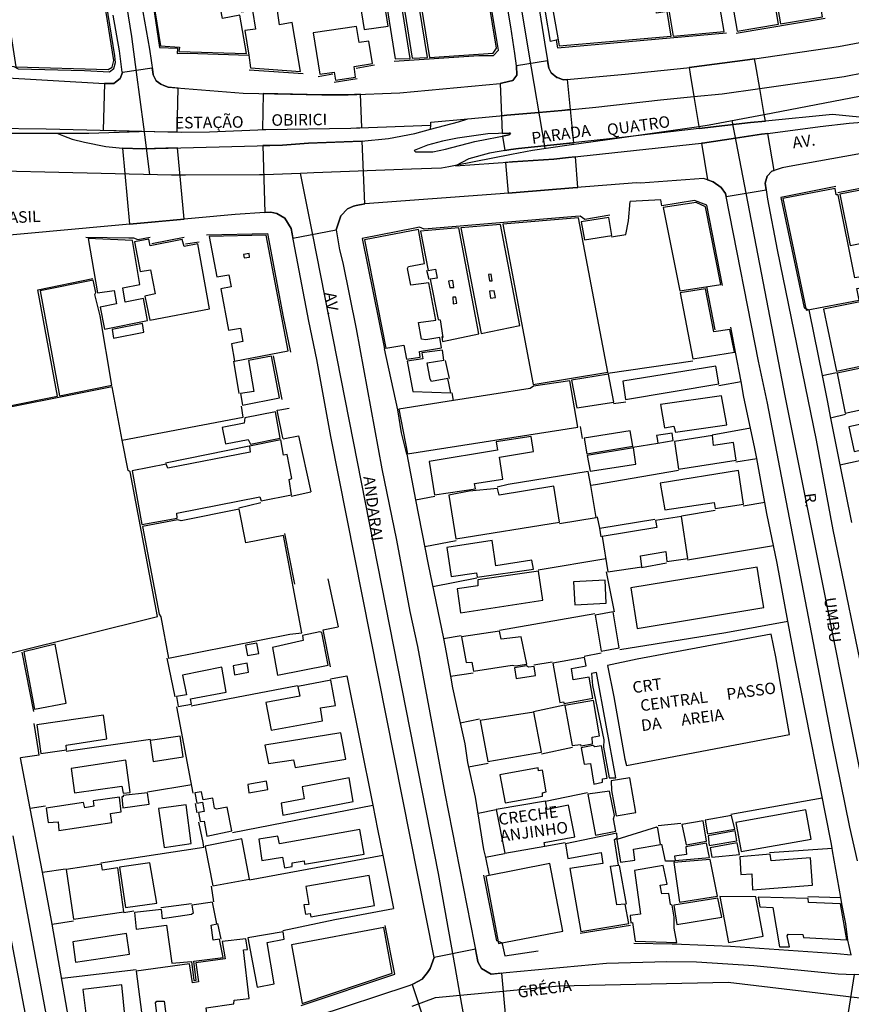
# Model space of a CAD drawing. Units: millimetres. Extents: x 183114 to 185533, y 1677027 to 1679829.
# Drawn here: x 183737 to 183918, y 1678410 to 1678624 of the extents above; entities that cross this region are included whole.
import ezdxf
from ezdxf.enums import TextEntityAlignment as Align

# ---------------------------------------------------------------- set-up
doc = ezdxf.new("R2010")
doc.units = ezdxf.units.MM
doc.header["$LTSCALE"] = 3
doc.header["$MEASUREMENT"] = 0
for name, color, linetype in [('V-CANTEIRO', 210, 'Continuous'), ('V-EDIFICACAO', 50, 'Continuous'), ('V-EDIFICACAO_IDENTIFICADA', 6, 'Continuous'), ('V-LOTE', 1, 'Continuous'), ('V-NOME_DOS_LOGRADOUROS', 7, 'Continuous'), ('V-PONTE_VIADUTO_PASSARELA', 2, 'Continuous'), ('V-QUADRA', 1, 'Continuous'), ('V-TESTADA', 63, 'Continuous')]:
    doc.layers.add(name, color=color, linetype=linetype)
doc.layers.add('V-CRUZAMENTO', color=1, linetype='Continuous', plot=False)
doc.layers.add('V-EIXO_DE_LOGRADOURO', color=3, linetype='Continuous', plot=False)
doc.styles.get("Standard").update_dxf_attribs({"font": 'ARIAL.TTF'})

msp = doc.modelspace()

# ---------------------------------------------------------------- linework, layer by layer
at = {"layer": 'V-CANTEIRO'}
for points in [[(183826.59, 1678600.2), (183826.64, 1678601.11), (183826.68, 1678601.75), (183834.69, 1678602.47), (183843.18, 1678603.23), (183850.13, 1678603.85), (183855.17, 1678604.31), (183862.57, 1678604.97), (183876.58, 1678606.57), (183883.86, 1678607.29), (183890.02, 1678607.9), (183898.18, 1678609.05), (183916.53, 1678611.64), (183920.97, 1678612.5), (183921.05, 1678611.84), (183921.16, 1678610.95)], [(183626.54, 1678606.18), (183629.48, 1678607.56), (183629.66, 1678607.6), (183642.65, 1678606.55), (183677.19, 1678603.77), (183719.07, 1678600.59), (183742.99, 1678600.32), (183769.46, 1678599.66)], [(183745.35, 1678599.35), (183746.8, 1678598.77), (183748.65, 1678598.02), (183751.38, 1678597.37), (183756.03, 1678596.44), (183759.61, 1678596.09), (183764.03, 1678595.92), (183794.41, 1678596.76), (183800.06, 1678597.15), (183811.6, 1678597.59), (183817.45, 1678598.16), (183823.2, 1678599.29), (183826.59, 1678600.2), (183832.69, 1678601.83), (183834.69, 1678602.47)], [(183923.46, 1678602.45), (183913.96, 1678603.4), (183899.43, 1678601.98), (183896.2, 1678601.66), (183884.98, 1678600.37), (183868.22, 1678598.44), (183860.18, 1678597.51), (183856.17, 1678597.1), (183845.7, 1678596.04), (183844.09, 1678595.78), (183839.38, 1678595.01), (183834.92, 1678593.8), (183832.032, 1678592.239), (183832.032, 1678592.239), (183844.42, 1678593.1), (183853.43, 1678593.72), (183856.59, 1678594.06), (183885.5, 1678597.17), (183885.74, 1678597.2), (183892.9, 1678598.27), (183898.54, 1678599.12), (183899.91, 1678599.3), (183911.34, 1678600.78), (183917.59, 1678601.52), (183923.22, 1678601.99)], [(183769.46, 1678599.66), (183772.46, 1678599.59), (183778.56, 1678599.67), (183790.82, 1678600.15), (183809.26, 1678600.47), (183826.64, 1678601.11)], [(183843.66, 1678599.37), (183839.04, 1678599.18), (183832.43, 1678598.28), (183829.17, 1678597.63), (183825.96, 1678596.73), (183823.03, 1678595.56), (183823.36, 1678595.26), (183827.13, 1678595.3), (183829.85, 1678595.9), (183836.23, 1678597.52), (183843.67, 1678599), (183843.7, 1678599.03)], [(183843.7, 1678599.03), (183844, 1678599.38), (183843.66, 1678599.37)]]:
    msp.add_lwpolyline(points, dxfattribs=at)
at = {"layer": 'V-CRUZAMENTO', "linetype": 'Continuous'}
for points in [[(183856.35, 1678611.031), (183855.44, 1678610.95), (183854.19, 1678611.41), (183854.05, 1678611.46), (183852.85, 1678612.48), (183852.31, 1678613.45), (183852.05, 1678615.083), (183845.32, 1678614.01), (183845.34, 1678611.97), (183844.51, 1678610.77), (183842.33, 1678610.26), (183841.76, 1678610.128), (183842.047, 1678603.129), (183843.18, 1678603.23), (183850.13, 1678603.85), (183855.17, 1678604.31), (183857.02, 1678604.475)], [(183771.71, 1678609.163), (183769.55, 1678609.33), (183768.58, 1678609.72), (183767.92, 1678609.99), (183766.97, 1678610.69), (183766.31, 1678612.02), (183766.21, 1678612.68), (183766.096, 1678613.465), (183759.59, 1678612.52), (183759.12, 1678611.26), (183758.08, 1678610.42), (183757.74, 1678610.14), (183755.68, 1678610.14), (183755.427, 1678600.01), (183769.46, 1678599.66), (183771.487, 1678599.613)], [(183811.358, 1678607.79), (183808.66, 1678607.68), (183802.98, 1678607.65), (183790.224, 1678607.963), (183790.032, 1678600.119), (183790.82, 1678600.15), (183809.26, 1678600.47), (183811.653, 1678600.558)], [(183857.02, 1678604.475), (183855.17, 1678604.31), (183850.13, 1678603.85), (183843.18, 1678603.23), (183842.047, 1678603.129), (183842.204, 1678599.31), (183843.66, 1678599.37), (183844, 1678599.38), (183843.675, 1678599.001), (183842.212, 1678598.71), (183842.727, 1678595.557), (183844.09, 1678595.78), (183845.7, 1678596.04), (183856.17, 1678597.1), (183857.758, 1678597.262)], [(183811.762, 1678597.596), (183800.06, 1678597.15), (183794.41, 1678596.76), (183790.168, 1678596.643), (183790.57, 1678582.1), (183791.87, 1678582.18), (183793.17, 1678581.93), (183794.89, 1678580.9), (183796.26, 1678578.61), (183796.48, 1678577.48), (183796.664, 1678576.528), (183806.1, 1678578.35), (183807.06, 1678581.42), (183808.52, 1678582.9), (183809.85, 1678583.52), (183810.44, 1678583.64), (183812.28, 1678584.02)], [(183771.612, 1678596.13), (183764.03, 1678595.92), (183759.61, 1678596.09), (183761.131, 1678579.566), (183773.036, 1678580.662)], [(183858.085, 1678594.221), (183856.59, 1678594.06), (183853.43, 1678593.72), (183844.42, 1678593.1), (183842.906, 1678592.995), (183843.467, 1678586.292), (183845.23, 1678586.44), (183857.5, 1678587.44), (183858.636, 1678587.533)], [(183842.07, 1678416.868), (183839.78, 1678416.65), (183837.66, 1678417.83), (183836.93, 1678419.13), (183836.88, 1678419.39), (183836.359, 1678422.035), (183827.39, 1678420.27), (183826.54, 1678417.85), (183825.9, 1678417), (183824.77, 1678415.52), (183822.9, 1678414.49), (183822.6, 1678414.389), (183825.29, 1678406.28), (183828.2, 1678405.42), (183829.92, 1678403.68), (183830.38, 1678402.43), (183831.235, 1678400.089), (183840.03, 1678403.3), (183839.89, 1678403.96), (183839.96, 1678405.73), (183841.21, 1678407), (183842.988, 1678407.21)]]:
    msp.add_lwpolyline(points, close=True, dxfattribs=at)
at = {"layer": 'V-CRUZAMENTO'}
for points in [[(183884.91, 1678600.8), (183884.98, 1678600.37), (183896.2, 1678601.66), (183899.43, 1678601.98), (183899.17, 1678603.43), (183898.18, 1678609.05), (183897.22, 1678614.45), (183897.03, 1678615.53), (183895.51, 1678615.31), (183882.83, 1678613.65), (183883.06, 1678612.18), (183883.86, 1678607.29), (183884.91, 1678600.8)], [(183886.8, 1678589.22), (183888.08, 1678588.79), (183889.82, 1678587.55), (183890.73, 1678586.22), (183890.85, 1678585.6), (183895.21, 1678586.34), (183899.54, 1678587.07), (183899.33, 1678588.5), (183899.82, 1678589.99), (183900.81, 1678591.09), (183901.33, 1678591.26), (183899.91, 1678599.3), (183898.54, 1678599.12), (183892.9, 1678598.27), (183885.74, 1678597.2), (183885.5, 1678597.17), (183886.8, 1678589.22)]]:
    msp.add_lwpolyline(points, close=True, dxfattribs=at)
msp.add_lwpolyline([(183940.64, 1678409.68), (183936.2, 1678410.83), (183934.88, 1678411.76), (183933.88, 1678413.14), (183932.212, 1678421.572), (183923.61, 1678419.87), (183923.23, 1678417.86), (183923.22, 1678417.79), (183921.93, 1678416.81), (183921.06, 1678416.44), (183918.67, 1678416.56), (183917.201, 1678406.883)], dxfattribs=at)
at = {"layer": 'V-EDIFICACAO'}
for points in [[(183906.86, 1678645.04), (183906.49, 1678646.88), (183910.03, 1678647.51), (183909.14, 1678652.66), (183905.98, 1678652.11), (183905.83, 1678651.81), (183899.13, 1678650.71), (183901.89, 1678634.19), (183900.83, 1678634.04), (183902.7, 1678623.14), (183911.83, 1678624.65), (183910.65, 1678631.61), (183912.71, 1678631.9), (183910.4, 1678645.52), (183906.86, 1678645.04)], [(183854.31, 1678619.62), (183854.53, 1678618.36), (183878.89, 1678620.42), (183878.08, 1678625.79), (183875.73, 1678625.43), (183875.47, 1678627.16), (183877.72, 1678627.56), (183877.35, 1678630.17), (183872.27, 1678629.36), (183871.64, 1678633.38), (183876.72, 1678634.26), (183875.73, 1678640.59), (183872.86, 1678640.11), (183871.83, 1678645.93), (183868.44, 1678645.56), (183867.41, 1678645.08), (183862.77, 1678644.53), (183863.25, 1678641.14), (183858.06, 1678640.29), (183857.59, 1678643.35), (183856.48, 1678643.09), (183855.63, 1678643.28), (183850.37, 1678642.06)], [(183822.33, 1678640.88), (183826.34, 1678615.82), (183840.22, 1678616.7), (183840.95, 1678617.85), (183838.26, 1678634.22), (183837.6, 1678634.04), (183837.27, 1678634.48), (183835.91, 1678643.02), (183822.33, 1678640.88)], [(183896.96, 1678643.09), (183897.74, 1678638.27), (183893.36, 1678637.53), (183893.8, 1678634.07), (183891.19, 1678633.63), (183893.28, 1678621.53), (183902.23, 1678623), (183898.84, 1678643.39), (183896.96, 1678643.09)], [(183818.28, 1678640.18), (183815.08, 1678639.67), (183818.94, 1678615.49), (183822.15, 1678615.56), (183818.28, 1678640.18)], [(183818.72, 1678640.29), (183822.59, 1678615.64), (183825.9, 1678615.78), (183821.89, 1678640.74), (183818.72, 1678640.29)], [(183878.64, 1678637.28), (183880.22, 1678627.52), (183878.27, 1678626.97), (183879.34, 1678620.46), (183890.41, 1678621.45), (183889.12, 1678629.03), (183887.8, 1678628.85), (183886.14, 1678638.68), (183878.64, 1678637.28)], [(183769.74, 1678633.6), (183769.37, 1678635.66), (183765.21, 1678634.99), (183767.9, 1678618.36), (183771.98, 1678618.07), (183771.87, 1678617.11), (183786.59, 1678616.67), (183785.12, 1678624.98), (183781.37, 1678624.25), (183780.08, 1678631.06), (183784.06, 1678631.72), (183783.36, 1678635.92), (183769.74, 1678633.6)], [(183787.06, 1678616.31), (183787.48, 1678613.58), (183798.33, 1678612.77), (183796.49, 1678623.4), (183793.73, 1678622.92), (183793.18, 1678626.94), (183795.91, 1678627.3), (183794.73, 1678634.63), (183784.31, 1678632.9), (183785.45, 1678625.72), (183787.92, 1678625.98), (183788.55, 1678621.93), (183786.23, 1678621.64)], [(183810.22, 1678634.19), (183812.17, 1678621.86), (183817.36, 1678622.63), (183815.41, 1678634.96), (183810.22, 1678634.19)], [(183742.91, 1678629.59), (183742.47, 1678628.3), (183739.67, 1678628.44), (183740.04, 1678629.66), (183733.93, 1678629.84), (183736.4, 1678613.76), (183756.53, 1678613.21), (183757.37, 1678613.72), (183757.74, 1678615.12), (183755.5, 1678629.25), (183742.91, 1678629.59)], [(183801.09, 1678621.12), (183802.49, 1678612.14), (183805.66, 1678612.62), (183805.95, 1678610.89), (183810.3, 1678611.55), (183810, 1678613.87), (183813.98, 1678614.46), (183813.2, 1678619.32), (183811.07, 1678619.06), (183810.48, 1678622.56), (183801.09, 1678621.12)], [(183915.58, 1678586.12), (183917.87, 1678574.97), (183933.69, 1678578.03), (183931.74, 1678589.21), (183915.58, 1678586.12)], [(183903.18, 1678585.17), (183908.26, 1678560.88), (183919.78, 1678563.08), (183919.3, 1678565.62), (183923.39, 1678566.36), (183922.91, 1678568.57), (183918.86, 1678567.91), (183915.22, 1678585.98), (183914.81, 1678585.94), (183914.55, 1678587.3), (183903.18, 1678585.17)], [(183877.2, 1678583.22), (183880.77, 1678565.07), (183889.68, 1678566.47), (183886.36, 1678583.33), (183884.38, 1678584.32), (183877.2, 1678583.22)], [(183842.31, 1678579.57), (183848.94, 1678544.76), (183865.17, 1678547.41), (183858.76, 1678580.93), (183842.31, 1678579.57)], [(183859.35, 1678580.09), (183860.09, 1678576.15), (183866.01, 1678577.11), (183865.35, 1678581.04), (183859.35, 1678580.09)], [(183821.59, 1678569.93), (183821.78, 1678570.41), (183825.31, 1678571), (183823.95, 1678578.39), (183812.25, 1678576.19), (183816.85, 1678552.67), (183820.78, 1678553.3), (183821.37, 1678550.24), (183824.35, 1678550.68), (183824.17, 1678551.93), (183828.99, 1678552.74), (183828.59, 1678554.95), (183825.6, 1678554.44), (183824.65, 1678554.58), (183823.99, 1678558.19), (183827.74, 1678558.74), (183826.23, 1678566.84), (183822.33, 1678566.29), (183821.59, 1678569.93)], [(183824.39, 1678578.06), (183826.08, 1678569.52), (183827.67, 1678569.78), (183828.03, 1678567.83), (183826.49, 1678567.65), (183828.25, 1678558.89), (183828.66, 1678558.82), (183829.28, 1678554.95), (183829.03, 1678555.14), (183829.21, 1678554.07), (183837.12, 1678555.76), (183832.74, 1678578.76), (183824.39, 1678578.06)], [(183833.19, 1678578.8), (183837.57, 1678555.8), (183846.03, 1678557.53), (183841.8, 1678579.53), (183833.19, 1678578.8)], [(183752.15, 1678576.44), (183754.17, 1678564.63), (183757.78, 1678565.18), (183758.33, 1678562.24), (183754.76, 1678561.58), (183755.72, 1678556.79), (183765.07, 1678558.63), (183764.22, 1678563.42), (183760.21, 1678562.61), (183759.69, 1678565.77), (183763.41, 1678566.47), (183761.79, 1678576), (183752.15, 1678576.44)], [(183772.57, 1678576.26), (183765.62, 1678574.9), (183765.36, 1678576.3), (183762.23, 1678575.71), (183763.45, 1678569.27), (183765.69, 1678569.67), (183766.69, 1678564.45), (183764.51, 1678563.97), (183765.54, 1678558.74), (183778.57, 1678561.21), (183776, 1678575.3), (183773.02, 1678574.75), (183772.57, 1678576.26)], [(183778.5, 1678576.92), (183780.12, 1678568.13), (183782.73, 1678568.6), (183783.28, 1678565.96), (183781, 1678565.51), (183782.66, 1678556.57), (183785.31, 1678556.98), (183785.79, 1678554.07), (183783.32, 1678553.59), (183783.98, 1678549.8), (183795.61, 1678552.08), (183790.83, 1678577.22), (183778.5, 1678576.92)], [(183785.9, 1678573.02), (183786.04, 1678572.25), (183787.26, 1678572.43), (183787.18, 1678573.17), (183785.9, 1678573.02)], [(183839.22, 1678568.64), (183839.41, 1678567.24), (183840.03, 1678567.24), (183839.77, 1678568.75), (183839.22, 1678568.64)], [(183741.7, 1678565.11), (183745.89, 1678542.29), (183757.3, 1678544.57), (183754.8, 1678559.63), (183753.58, 1678564.3), (183753.8, 1678564.7), (183753.25, 1678567.39), (183741.7, 1678565.11)], [(183830.5, 1678567.17), (183830.76, 1678565.81), (183831.64, 1678565.81), (183831.46, 1678567.32), (183830.5, 1678567.17)], [(183880.84, 1678564.67), (183883.64, 1678550.31), (183892.66, 1678551.75), (183891.7, 1678556.68), (183888.17, 1678556.17), (183886.36, 1678565.55), (183880.84, 1678564.67)], [(183831.46, 1678563.71), (183831.49, 1678562.27), (183832.3, 1678562.42), (183832.08, 1678563.75), (183831.46, 1678563.71)], [(183839.44, 1678565), (183839.63, 1678563.49), (183840.69, 1678563.67), (183840.44, 1678565.11), (183839.44, 1678565)], [(183912.02, 1678561.13), (183914.89, 1678547.63), (183922.8, 1678549.28), (183920, 1678562.68), (183912.02, 1678561.13)], [(183757.34, 1678556.72), (183757.63, 1678554.84), (183764.29, 1678556.13), (183763.96, 1678558.01), (183757.34, 1678556.72)], [(183915, 1678547.19), (183916.76, 1678538.54), (183941.46, 1678543.84), (183939.69, 1678552.45), (183915, 1678547.19)], [(183787.04, 1678549.95), (183788.14, 1678543.25), (183785.27, 1678542.81), (183785.71, 1678540.23), (183793.77, 1678541.81), (183792.04, 1678550.9), (183787.04, 1678549.95)], [(183821.52, 1678549.8), (183822.77, 1678543.21), (183831.01, 1678542.95), (183830.39, 1678546.01), (183826.82, 1678545.38), (183826.49, 1678545.9), (183825.86, 1678549.47), (183829.51, 1678550.06), (183829.17, 1678552.23), (183824.68, 1678551.6), (183824.91, 1678550.35), (183821.52, 1678549.8)], [(183868.41, 1678545.49), (183868.96, 1678541.48), (183889.27, 1678544.87), (183888.65, 1678548.73), (183868.41, 1678545.49)], [(183857.25, 1678545.68), (183858.4, 1678539.68), (183866.45, 1678540.89), (183865.28, 1678546.97), (183857.25, 1678545.68)], [(183759.58, 1678532.65), (183757.34, 1678544.21), (183725.32, 1678537.84), (183735.22, 1678486.35), (183767.24, 1678494.34), (183761.28, 1678525.8), (183760.87, 1678526.03)], [(183831.61, 1678541.23), (183819.72, 1678539.35), (183821.59, 1678529.67), (183858.62, 1678535.48), (183856.89, 1678545.53), (183849.01, 1678544.35), (183848.27, 1678543.87)], [(183876.61, 1678540.41), (183877.5, 1678535.34), (183879.52, 1678535.67), (183879.85, 1678534.38), (183891, 1678535.96), (183889.86, 1678542.29), (183876.61, 1678540.41)], [(183786.23, 1678537.51), (183786.08, 1678536.37), (183781.3, 1678535.41), (183781.99, 1678531.84), (183786.96, 1678532.8), (183787.48, 1678531.8), (183793.92, 1678533.05), (183792.92, 1678538.8), (183786.23, 1678537.51)], [(183917.57, 1678535.56), (183918.71, 1678530.22), (183930.45, 1678532.72), (183929.31, 1678538.06), (183917.57, 1678535.56)], [(183826.27, 1678528.01), (183827.48, 1678520.8), (183836.35, 1678522.09), (183836.17, 1678523.23), (183842.35, 1678524.19), (183841.58, 1678528.97), (183848.97, 1678530.15), (183848.5, 1678533.42), (183840.88, 1678532.28), (183841.14, 1678530.44), (183826.27, 1678528.01)], [(183859.98, 1678533.05), (183860.6, 1678529.71), (183870.61, 1678531.32), (183869.99, 1678534.71), (183859.98, 1678533.05)], [(183879.63, 1678532.36), (183880.51, 1678526.36), (183893.03, 1678528.31), (183892.47, 1678532.13), (183888.13, 1678531.51), (183887.87, 1678533.64), (183879.63, 1678532.36)], [(183769.45, 1678526.58), (183769.11, 1678527.46), (183761.72, 1678525.95), (183763.85, 1678514.29), (183771.54, 1678515.72), (183771.4, 1678516.82), (183789.47, 1678520.32), (183789.76, 1678519.47), (183796.38, 1678520.76), (183795.83, 1678524.11), (183796.46, 1678524.33), (183795.39, 1678529.52), (183794.65, 1678529.41), (183794.03, 1678532.69), (183787.26, 1678531.36), (183787.4, 1678530.07), (183769.45, 1678526.58)], [(183860.68, 1678529.34), (183861.27, 1678525.88), (183871.24, 1678527.42), (183870.69, 1678530.96), (183860.68, 1678529.34)], [(183876.54, 1678523.34), (183877.53, 1678517.52), (183888.24, 1678519.11), (183888.5, 1678517.78), (183894.61, 1678518.74), (183893.54, 1678526.06), (183876.54, 1678523.34)], [(183835.03, 1678521.57), (183830.57, 1678520.69), (183832.08, 1678511.19), (183854.64, 1678514.8), (183853.43, 1678522.64), (183841.54, 1678520.73), (183841.14, 1678522.16), (183835.03, 1678521.57)], [(183772.39, 1678515.13), (183771.62, 1678515.32), (183764, 1678513.92), (183767.57, 1678494.82), (183767.97, 1678494.27), (183769.63, 1678485.29), (183796.02, 1678490.51), (183798.63, 1678490.77), (183794.65, 1678511.97), (183786.41, 1678510.31), (183785.01, 1678517.63), (183772.39, 1678515.13)], [(183863.92, 1678511.75), (183865.13, 1678504.05), (183872.53, 1678505.16), (183872.27, 1678507.55), (183877.75, 1678508.43), (183877.97, 1678506.26), (183882.54, 1678506.93), (183881.18, 1678516.09), (183875.51, 1678515.21), (183875.77, 1678513.66), (183863.92, 1678511.75)], [(183830.17, 1678509.32), (183831.05, 1678503.02), (183836.57, 1678503.83), (183836.72, 1678502.91), (183848.97, 1678504.64), (183848.64, 1678506.56), (183840.77, 1678505.34), (183839.99, 1678510.86), (183830.17, 1678509.32)], [(183836.9, 1678502.32), (183836.9, 1678501), (183832.41, 1678500.34), (183833.11, 1678495.11), (183851.03, 1678497.91), (183850.08, 1678504.2), (183836.9, 1678502.32)], [(183870.13, 1678500.56), (183871.5, 1678491.76), (183899.06, 1678496.29), (183898.3, 1678500.94), (183897.63, 1678505.05), (183870.13, 1678500.56)], [(183857.66, 1678501.88), (183857.95, 1678496.88), (183864.76, 1678497.25), (183864.54, 1678502.25), (183857.66, 1678501.88)], [(183862.41, 1678494.63), (183863.66, 1678486.83), (183867.63, 1678487.53), (183866.27, 1678495.33), (183862.41, 1678494.63)], [(183792.26, 1678487.6), (183793.33, 1678481.61), (183804.37, 1678483.74), (183802.93, 1678490.84), (183802.53, 1678491.03), (183798.74, 1678490.22), (183798.92, 1678489.11), (183792.26, 1678487.6)], [(183841.94, 1678489.44), (183841.58, 1678491.14), (183833.3, 1678489.92), (183834.36, 1678484.33), (183835.58, 1678484.44), (183835.91, 1678482.49), (183844.34, 1678483.78), (183845.04, 1678483.59), (183847.5, 1678483.96), (183846.32, 1678489.92), (183841.94, 1678489.44)], [(183744.97, 1678488.34), (183738.2, 1678486.68), (183739.13, 1678481.52), (183740.52, 1678474.21), (183747.4, 1678475.5), (183744.97, 1678488.34)], [(183786.37, 1678488.12), (183786.82, 1678485.87), (183789.24, 1678486.32), (183788.84, 1678488.56), (183786.37, 1678488.12)], [(183783.65, 1678483.59), (183783.98, 1678481.68), (183787.04, 1678482.27), (183786.71, 1678484.18), (183783.65, 1678483.59)], [(183857.62, 1678480.61), (183857.25, 1678483.04), (183860.42, 1678483.59), (183860.09, 1678485.43), (183853.17, 1678484.18), (183854.71, 1678475.64), (183855.52, 1678475.79), (183855.63, 1678475.46), (183861.89, 1678476.56), (183861.08, 1678481.13), (183857.62, 1678480.61)], [(183772.68, 1678481.61), (183773.53, 1678477.34), (183771.36, 1678476.93), (183771.76, 1678474.76), (183774.6, 1678475.31), (183774.41, 1678476.42), (183782.18, 1678477.93), (183781.19, 1678483.3), (183772.68, 1678481.61)], [(183847.87, 1678483.3), (183847.46, 1678483.59), (183844.85, 1678483.15), (183845.18, 1678480.83), (183849.42, 1678481.5), (183849.16, 1678483.45), (183847.87, 1678483.3)], [(183861.6, 1678481.97), (183861.78, 1678479.36), (183864.25, 1678467.55), (183864.21, 1678465.96), (183865.46, 1678459.3), (183866.86, 1678459.3), (183862.7, 1678482.16), (183861.6, 1678481.97)], [(183797.75, 1678479.14), (183798.15, 1678477.04), (183790.75, 1678475.64), (183791.93, 1678469.61), (183803.08, 1678471.67), (183802.64, 1678474.47), (183805.92, 1678475.02), (183804.92, 1678480.5), (183797.75, 1678479.14)], [(183855.78, 1678475.02), (183857.4, 1678466.3), (183859.17, 1678466.55), (183859.28, 1678466.22), (183861.82, 1678466.66), (183861.71, 1678468.14), (183863.33, 1678468.43), (183862, 1678476.12), (183855.78, 1678475.02)], [(183837.38, 1678471.74), (183839.07, 1678462.8), (183850.74, 1678464.86), (183849.08, 1678473.55), (183837.38, 1678471.74)], [(183741, 1678470.79), (183741.88, 1678464.57), (183747.47, 1678465.38), (183747.4, 1678466.37), (183756.2, 1678467.73), (183755.46, 1678472.88), (183741, 1678470.79)], [(183790.57, 1678466.37), (183791.34, 1678462.43), (183796.83, 1678463.2), (183797.19, 1678461.51), (183808.16, 1678463.32), (183807.09, 1678469.06), (183790.57, 1678466.37)], [(183765.62, 1678467.36), (183766.32, 1678462.84), (183772.83, 1678463.87), (183772.17, 1678468.32), (183765.62, 1678467.36)], [(183862.33, 1678466), (183861.85, 1678466.3), (183859.35, 1678465.82), (183859.98, 1678462.25), (183861.34, 1678462.43), (183862.11, 1678457.94), (183863.95, 1678458.35), (183863.95, 1678459.05), (183865.02, 1678459.19), (183863.77, 1678466.22), (183862.33, 1678466)], [(183748.43, 1678461.33), (183749.2, 1678455.99), (183759.47, 1678457.46), (183759.77, 1678455.92), (183761.31, 1678456.1), (183760.32, 1678463.09), (183748.43, 1678461.33)], [(183841.65, 1678459.93), (183842.79, 1678453.86), (183850.92, 1678455.29), (183850.92, 1678456.03), (183851.77, 1678456.21), (183850.96, 1678460.92), (183850.04, 1678460.81), (183849.97, 1678461.48), (183841.65, 1678459.93)], [(183786.85, 1678457.83), (183787.11, 1678456.03), (183791.2, 1678456.76), (183790.94, 1678458.57), (183786.85, 1678457.83)], [(183798.7, 1678457.35), (183799.14, 1678454.7), (183794.1, 1678453.75), (183794.47, 1678451.17), (183809.78, 1678454.15), (183808.9, 1678459.27), (183798.7, 1678457.35)], [(183865.87, 1678458.64), (183865.94, 1678456.51), (183866.93, 1678451.02), (183871.2, 1678451.76), (183869.95, 1678459.27), (183865.87, 1678458.64)], [(183780.08, 1678452.46), (183779.64, 1678452.68), (183779.23, 1678454.89), (183777.14, 1678454.48), (183776.81, 1678456.21), (183775.33, 1678455.99), (183775.78, 1678453.75), (183777.03, 1678453.97), (183777.36, 1678451.98), (183776.18, 1678451.76), (183776.51, 1678449.77), (183777.36, 1678449.85), (183777.95, 1678446.64), (183783.39, 1678447.75), (183782.36, 1678452.9), (183780.08, 1678452.46)], [(183860.82, 1678455.73), (183862.44, 1678446.86), (183866.86, 1678447.67), (183866.38, 1678450.36), (183866.57, 1678451.1), (183865.53, 1678456.36), (183860.82, 1678455.73)], [(183753.22, 1678454.26), (183753.36, 1678453.12), (183751.45, 1678452.79), (183751.12, 1678453.93), (183743.02, 1678452.72), (183743.46, 1678449.55), (183745.6, 1678449.74), (183745.78, 1678447.82), (183757.3, 1678449.55), (183757.01, 1678451.54), (183759.36, 1678451.87), (183758.96, 1678455.07), (183753.22, 1678454.26)], [(183759.8, 1678455.44), (183759.8, 1678455.18), (183759.44, 1678455.15), (183759.69, 1678452.75), (183765.4, 1678453.56), (183765.07, 1678455.99), (183759.8, 1678455.44)], [(183767.46, 1678452.61), (183768.67, 1678444.18), (183774.56, 1678444.99), (183773.46, 1678453.42), (183767.46, 1678452.61)], [(183892.99, 1678449.59), (183894.13, 1678443.3), (183909.33, 1678445.98), (183908.19, 1678452.31), (183892.99, 1678449.59)], [(183881.21, 1678449.15), (183882.21, 1678444.69), (183886.59, 1678445.5), (183885.85, 1678449.96), (183881.21, 1678449.15)], [(183886.29, 1678450.07), (183886.84, 1678447.09), (183892.77, 1678448.15), (183892.03, 1678451.1), (183886.29, 1678450.07)], [(183793.77, 1678444.95), (183793.37, 1678446.64), (183789.24, 1678445.94), (183789.91, 1678441.34), (183794.4, 1678442.04), (183794.84, 1678439.76), (183796.53, 1678440.02), (183796.53, 1678440.79), (183799.14, 1678441.23), (183799.22, 1678440.5), (183812.14, 1678442.67), (183811.25, 1678448.04), (183793.77, 1678444.95)], [(183867.12, 1678445.87), (183867.89, 1678440.98), (183870.98, 1678441.42), (183870.69, 1678443.77), (183876.61, 1678444.8), (183876.02, 1678448.34), (183875.69, 1678448.56), (183867.12, 1678445.87)], [(183886.95, 1678446.68), (183887.21, 1678444.58), (183893.21, 1678445.58), (183892.84, 1678447.75), (183886.95, 1678446.68)], [(183777.58, 1678444.4), (183777.61, 1678444.27), (183779.27, 1678435.79), (183787.26, 1678437.3), (183785.6, 1678446.02), (183777.58, 1678444.4)], [(183856.89, 1678439.58), (183859.28, 1678425.89), (183869.73, 1678427.62), (183868.92, 1678431.85), (183867.1, 1678431.69), (183865.72, 1678440.06), (183867.45, 1678440.31), (183866.57, 1678445.91), (183867.19, 1678446.28), (183867.12, 1678447.27), (183855.93, 1678444.95), (183856.44, 1678441.79), (183863.73, 1678443.04), (183864.03, 1678440.68), (183856.89, 1678439.58)], [(183882.1, 1678444.29), (183882.28, 1678442.63), (183879.67, 1678442.23), (183879.78, 1678441.31), (183887.25, 1678441.97), (183886.62, 1678445.1), (183882.1, 1678444.29)], [(183887.36, 1678444.1), (183887.73, 1678442.01), (183893.76, 1678442.6), (183893.28, 1678445.17), (183887.36, 1678444.1)], [(183879.52, 1678440.87), (183880.7, 1678432.25), (183888.98, 1678433.58), (183887.43, 1678441.53), (183879.52, 1678440.87)], [(183900.64, 1678441.27), (183900.42, 1678442.67), (183893.84, 1678442.15), (183894.07, 1678438.31), (183896.48, 1678438.4), (183896.63, 1678434.98), (183909.66, 1678435.93), (183909.18, 1678441.93), (183900.64, 1678441.27)], [(183747.36, 1678439.36), (183748.95, 1678428.54), (183759.91, 1678430.16), (183758.59, 1678439.73), (183755.28, 1678439.25), (183755.02, 1678440.5), (183747.36, 1678439.36)], [(183758.99, 1678439.84), (183760.24, 1678431.08), (183767.05, 1678432.07), (183765.58, 1678440.83), (183758.99, 1678439.84)], [(183838.63, 1678437.89), (183841.39, 1678423.31), (183855.38, 1678426), (183852.51, 1678440.65), (183838.63, 1678437.89)], [(183870.91, 1678439.17), (183872.27, 1678429.68), (183869.99, 1678429.35), (183870.17, 1678427.8), (183870.5, 1678427.84), (183871.09, 1678423.83), (183880.14, 1678423.53), (183879.59, 1678426.62), (183879.59, 1678428.98), (183879.11, 1678431.63), (183878.78, 1678431.78), (183878.42, 1678434.17), (183876.91, 1678434.06), (183876.5, 1678435.93), (183878.01, 1678436.19), (183877.16, 1678440.24), (183870.91, 1678439.17)], [(183799.51, 1678435.64), (183800.14, 1678431.74), (183799.03, 1678431.67), (183799.4, 1678429.68), (183800.43, 1678429.83), (183800.58, 1678429.05), (183814.38, 1678431.56), (183813.24, 1678438.07), (183799.51, 1678435.64)], [(183879.52, 1678431.59), (183880.18, 1678427.43), (183889.9, 1678429.02), (183889.09, 1678433.17), (183879.52, 1678431.59)], [(183889.49, 1678433.51), (183891.37, 1678423.5), (183898.91, 1678424.86), (183897.33, 1678433.4), (183889.49, 1678433.51)], [(183897.85, 1678433.32), (183898.18, 1678431.26), (183901.05, 1678431.08), (183902.48, 1678422.58), (183904.62, 1678422.54), (183904.1, 1678424.97), (183904.36, 1678425.34), (183907.53, 1678425.26), (183907.67, 1678424.56), (183917.13, 1678424.08), (183915.73, 1678431.89), (183908.81, 1678432.18), (183908.67, 1678433.1), (183897.85, 1678433.32)], [(183774.6, 1678429.57), (183768.34, 1678428.68), (183768.08, 1678430.71), (183762.23, 1678430.05), (183762.56, 1678426.4), (183769.19, 1678427.25), (183770.33, 1678419.01), (183774.6, 1678419.34), (183775.11, 1678415.25), (183775.63, 1678415.33), (183775.11, 1678419.45), (183781.48, 1678420.22), (183780.74, 1678424.2), (183779.31, 1678424.01), (183778.87, 1678427.29), (183780.12, 1678427.58), (183779.16, 1678432.25), (183774.71, 1678431.63), (183775, 1678429.9), (183774.6, 1678429.57)], [(183796.35, 1678422.98), (183798.67, 1678410.28), (183818.28, 1678416.83), (183816.44, 1678426.77), (183796.35, 1678422.98)], [(183748.84, 1678423.68), (183749.43, 1678419.23), (183761.13, 1678420.96), (183760.47, 1678425.45), (183748.84, 1678423.68)], [(183775.55, 1678419.08), (183776.11, 1678414.96), (183774.86, 1678414.77), (183774.19, 1678418.9), (183762.6, 1678417.28), (183764.07, 1678406.09), (183764.51, 1678406.13), (183764.81, 1678403.77), (183767.57, 1678404.14), (183766.76, 1678410.36), (183767.09, 1678410.73), (183768.67, 1678410.73), (183769.26, 1678406.2), (183778.06, 1678407.23), (183777.84, 1678409.33), (183783.8, 1678410.21), (183783.87, 1678410.95), (183787.15, 1678411.35), (183785.93, 1678421.88), (183786.82, 1678421.99), (183786.41, 1678424.31), (183781.26, 1678423.72), (183781.96, 1678419.93), (183775.55, 1678419.08)], [(183786.85, 1678424.49), (183788.91, 1678413.82), (183792.63, 1678414.52), (183791.05, 1678423.5), (183794.8, 1678424.23), (183794.54, 1678425.85), (183786.85, 1678424.49)], [(183751.01, 1678413.26), (183751.96, 1678405.79), (183760.21, 1678406.9), (183759.44, 1678414.33), (183751.01, 1678413.26)]]:
    msp.add_lwpolyline(points, close=True, dxfattribs=at)
at = {"layer": 'V-EDIFICACAO_IDENTIFICADA'}
for points in [[(183904.64, 1678468.68), (183901.64, 1678485.6), (183900.63, 1678490.47), (183871.51, 1678485.04), (183865.05, 1678483.68), (183866.48, 1678476.89), (183868.86, 1678463.31), (183869.23, 1678461.95), (183904.64, 1678468.68)], [(183857.99, 1678446.48), (183856.56, 1678453.33), (183851.93, 1678452.41), (183851.61, 1678454.24), (183840.89, 1678452.41), (183842.72, 1678442.94), (183851.48, 1678444.4), (183851.32, 1678445.22), (183857.99, 1678446.48)]]:
    msp.add_lwpolyline(points, close=True, dxfattribs=at)
at = {"layer": 'V-EIXO_DE_LOGRADOURO'}
for points in [[(183742.78, 1678735.13), (183745.59, 1678717.8), (183751.41, 1678683.35), (183761.57, 1678620.38), (183762.6, 1678612.63)], [(183839.1, 1678674.99), (183841.77, 1678655.2), (183846.29, 1678626.57), (183847.91, 1678616.97)], [(183847.91, 1678616.97), (183851.449, 1678596.056)], [(183762.6, 1678612.63), (183764.18, 1678600.72), (183765.513, 1678590.389)], [(183899.17, 1678603.43), (183923.6, 1678608.14)], [(183884.91, 1678600.8), (183887.21, 1678601.13), (183899.17, 1678603.43)], [(183895.21, 1678586.34), (183893.09, 1678597.27), (183892.175, 1678602.085)], [(183868.22, 1678598.44), (183884.91, 1678600.8)], [(183856.22, 1678596.73), (183868.22, 1678598.44)], [(183844.21, 1678594.79), (183848.79, 1678595.68), (183856.22, 1678596.73)], [(183832.02, 1678592.41), (183844.21, 1678594.79)], [(183715.76, 1678592.11), (183730.32, 1678591.27), (183742.74, 1678590.96)], [(183742.74, 1678590.96), (183770.24, 1678590.27), (183773.34, 1678590.29)], [(183801.25, 1678590.77), (183822.45, 1678591.57)], [(183822.45, 1678591.57), (183828.96, 1678591.82), (183830.61, 1678592.14)], [(183830.61, 1678592.14), (183832.02, 1678592.41)], [(183773.34, 1678590.29), (183789.42, 1678590.36)], [(183789.42, 1678590.36), (183790.53, 1678590.37), (183798.34, 1678590.66)], [(183798.34, 1678590.66), (183801.25, 1678590.77)], [(183800.98, 1678577.26), (183798.34, 1678590.66)], [(183929.13, 1678416.12), (183926.72, 1678427.08), (183903.8, 1678541.93), (183895.21, 1678586.34)], [(183743.17, 1678385.28), (183740.08, 1678399.88), (183733.53, 1678434.33), (183726.58, 1678469.32), (183712.94, 1678539.84), (183704.48, 1678582.05), (183704.28, 1678583.06)], [(183831.95, 1678418.32), (183828.36, 1678438.53), (183800.98, 1678577.26)], [(183833.07, 1678412.04), (183831.95, 1678418.32)], [(183843.89, 1678413.07), (183854.52, 1678414.08), (183891.31, 1678414.89), (183919.95, 1678411.46)], [(183822.62, 1678409.68), (183827.66, 1678411.52), (183833.07, 1678412.04)], [(183833.07, 1678412.04), (183843.89, 1678413.07)], [(183834.71, 1678402.82), (183833.07, 1678412.04)]]:
    msp.add_lwpolyline(points, dxfattribs=at)
at = {"layer": 'V-LOTE'}
for points in [[(183852.69, 1678619.28), (183850.51, 1678632.09), (183849.01, 1678642.14)], [(183853.92, 1678619.54), (183852.69, 1678619.28)], [(183854.31, 1678619.62), (183853.92, 1678619.54)], [(183876.64, 1678584.9), (183869.97, 1678584.49)], [(183876.86, 1678583.56), (183876.64, 1678584.9)], [(183865.92, 1678576.83), (183869.07, 1678577.35), (183869.61, 1678580.29), (183869.97, 1678584.49)], [(183826.3, 1678567.53), (183825.82, 1678569.51)], [(183908.86, 1678560.99), (183909.01, 1678560.24), (183911.72, 1678546.7)], [(183819.45, 1678539.23), (183816.62, 1678552.51)], [(183894.12, 1678545.37), (183892.93, 1678551.74)], [(183785.01, 1678542.78), (183783.83, 1678549.78)], [(183830.69, 1678546.04), (183829.84, 1678549.96)], [(183865.18, 1678547.17), (183883.66, 1678549.92)], [(183911.72, 1678546.7), (183914.89, 1678547.33)], [(183911.72, 1678546.7), (183912.82, 1678541.25)], [(183889.31, 1678544.55), (183894.12, 1678545.37)], [(183894.75, 1678541.98), (183894.12, 1678545.37)], [(183831.61, 1678541.23), (183831.29, 1678542.91)], [(183897.06, 1678531.18), (183894.75, 1678541.98)], [(183759.58, 1678532.65), (183785.84, 1678537.65), (183785.49, 1678540.05)], [(183793.22, 1678539.16), (183793.85, 1678539.27), (183795.88, 1678539.61)], [(183866.35, 1678540.61), (183869.07, 1678541)], [(183912.82, 1678541.25), (183913.59, 1678537.4)], [(183916.82, 1678538.24), (183913.59, 1678537.4)], [(183859.65, 1678533.04), (183859.18, 1678535.59)], [(183887.8, 1678533.8), (183896.16, 1678535.35)], [(183913.59, 1678537.4), (183915.62, 1678527.28)], [(183915.62, 1678527.28), (183932.8, 1678531.09), (183950.82, 1678535.33), (183952.15, 1678529)], [(183794.54, 1678532.95), (183794.95, 1678533.03), (183797.86, 1678533.6)], [(183797.86, 1678533.6), (183800.55, 1678521.43)], [(183876.03, 1678532.01), (183879.38, 1678532.55), (183879.13, 1678534.19), (183875.72, 1678533.63), (183875.84, 1678533.03), (183876.03, 1678532.01)], [(183769, 1678527.71), (183787.17, 1678531.39)], [(183870.61, 1678531.12), (183876.03, 1678532.01)], [(183897.52, 1678528.7), (183897.06, 1678531.18)], [(183821.43, 1678529.62), (183823.34, 1678519.71)], [(183892.96, 1678527.97), (183897.52, 1678528.7)], [(183899.73, 1678516.69), (183897.52, 1678528.7)], [(183915.62, 1678527.28), (183918.13, 1678514.75)], [(183861.42, 1678522.8), (183860.9, 1678525.82), (183843.49, 1678522.99), (183841.08, 1678522.46)], [(183880.5, 1678526.06), (183862.45, 1678522.97), (183861.42, 1678522.8)], [(183862.6, 1678515.88), (183861.42, 1678522.8)], [(183796.32, 1678520.47), (183800.55, 1678521.43)], [(183823.34, 1678519.71), (183827.56, 1678520.51)], [(183784.94, 1678517.97), (183789.7, 1678519.12)], [(183823.34, 1678519.71), (183826.07, 1678505.61)], [(183894.59, 1678518.4), (183899.25, 1678519.16)], [(183881.13, 1678516.2), (183888.47, 1678517.45)], [(183901.97, 1678505.95), (183899.73, 1678516.69)], [(183854.6, 1678514.54), (183862.6, 1678515.88)], [(183863.37, 1678513.53), (183862.93, 1678515.91), (183862.6, 1678515.88)], [(183863.37, 1678513.53), (183875.33, 1678515.45)], [(183863.71, 1678511.65), (183863.37, 1678513.53)], [(183825.36, 1678509.53), (183832.15, 1678510.83)], [(183882.48, 1678506.68), (183901.18, 1678509.73)], [(183826.07, 1678505.61), (183829.38, 1678489.52)], [(183849.98, 1678504.5), (183864.68, 1678506.91)], [(183872.5, 1678504.96), (183877.89, 1678506.01)], [(183904.31, 1678493.32), (183901.97, 1678505.95)], [(183866.62, 1678495.34), (183864.88, 1678504.02)], [(183804.29, 1678502.54), (183806.51, 1678492.07)], [(183827.07, 1678500.87), (183836.63, 1678502.75)], [(183841.57, 1678491.36), (183862.32, 1678494.97)], [(183867.72, 1678487.15), (183890.78, 1678490.87), (183904.31, 1678493.32)], [(183905.95, 1678484.47), (183904.31, 1678493.32)], [(183803.25, 1678491.45), (183806.51, 1678492.07)], [(183829.38, 1678489.52), (183833.24, 1678490.23)], [(183829.38, 1678489.52), (183830.01, 1678486.48)], [(183830.01, 1678486.48), (183830.93, 1678481.34)], [(183859.99, 1678485.74), (183863.66, 1678486.45)], [(183771.06, 1678476.9), (183769.34, 1678485.27)], [(183849.06, 1678483.83), (183853.05, 1678484.5)], [(183913.69, 1678445.23), (183905.95, 1678484.47)], [(183830.93, 1678481.34), (183835.89, 1678482.08)], [(183804.82, 1678480.77), (183808.42, 1678481.45)], [(183808.42, 1678481.45), (183814.03, 1678453.36)], [(183830.93, 1678481.34), (183831.38, 1678478.8)], [(183774.53, 1678474.93), (183797.65, 1678479.35)], [(183831.38, 1678478.8), (183833.03, 1678471.22)], [(183775.02, 1678455.94), (183771.46, 1678474.71)], [(183849, 1678473.71), (183855.7, 1678475.11)], [(183833.03, 1678471.22), (183837.23, 1678472.09)], [(183833.03, 1678471.22), (183834.02, 1678466.69)], [(183747.4, 1678465.05), (183765.71, 1678467.66)], [(183834.02, 1678466.69), (183834.6, 1678462.64), (183836.28, 1678455.1), (183838.14, 1678443.74)], [(183850.74, 1678464.53), (183857.49, 1678465.94)], [(183741.5, 1678464.19), (183740.5, 1678464.05), (183737.43, 1678463.63)], [(183739.55, 1678452.59), (183737.43, 1678463.63)], [(183834.82, 1678461.67), (183839.11, 1678462.49)], [(183774.66, 1678457.77), (183765.03, 1678456.18)], [(183851.61, 1678454.24), (183860.75, 1678456.06)], [(183891.92, 1678451.4), (183911.75, 1678454.9)], [(183742.91, 1678453.09), (183739.55, 1678452.59)], [(183742.2, 1678438.81), (183739.55, 1678452.59)], [(183775.89, 1678451.65), (183775.51, 1678453.67)], [(183783.51, 1678447.44), (183814.03, 1678453.36)], [(183814.03, 1678453.36), (183815.08, 1678448.1)], [(183836.92, 1678451.62), (183840.89, 1678452.41)], [(183754.88, 1678440.81), (183776.34, 1678444.08), (183777.34, 1678444.23), (183777.14, 1678445.23), (183776.25, 1678449.64)], [(183815.08, 1678448.1), (183816.2, 1678442.47)], [(183876.12, 1678448.92), (183881.02, 1678449.42)], [(183838.14, 1678443.74), (183838.52, 1678441.98)], [(183851.48, 1678444.4), (183855.87, 1678445.24)], [(183879.69, 1678441.19), (183877.69, 1678441.16), (183876.87, 1678444.86)], [(183900.27, 1678443.03), (183913.91, 1678443.97)], [(183913.91, 1678443.97), (183913.69, 1678445.23)], [(183914, 1678443.43), (183913.91, 1678443.97)], [(183915.77, 1678433.31), (183914, 1678443.43)], [(183787.22, 1678437.15), (183816.2, 1678442.47)], [(183816.2, 1678442.47), (183818.52, 1678430.86)], [(183842.7, 1678442.77), (183838.52, 1678441.98)], [(183838.52, 1678441.98), (183839.37, 1678438.04)], [(183742.2, 1678438.81), (183747.21, 1678439.54)], [(183869.22, 1678431.86), (183867.67, 1678440.23)], [(183744.22, 1678428.3), (183742.2, 1678438.81)], [(183779.46, 1678432.37), (183778.95, 1678435.71)], [(183908.63, 1678433.47), (183915.77, 1678433.31)], [(183916.01, 1678431.94), (183915.77, 1678433.31)], [(183767.94, 1678431.09), (183774.64, 1678431.97)], [(183794.45, 1678426.12), (183805.79, 1678428.49), (183818.52, 1678430.86)], [(183759.89, 1678430.02), (183762.05, 1678430.36)], [(183744.36, 1678427.52), (183744.22, 1678428.3)], [(183744.36, 1678427.52), (183748.96, 1678428.22)], [(183748.13, 1678405.92), (183744.36, 1678427.52)], [(183781.09, 1678424.21), (183780.38, 1678427.62)], [(183842.13, 1678423.45), (183842.18, 1678423.21), (183842.72, 1678420.62), (183849.99, 1678421.66)], [(183880.07, 1678423.19), (183881.13, 1678423.14), (183891.83, 1678422.69), (183914.95, 1678421.13), (183918.04, 1678420.79), (183917.34, 1678423.98)], [(183762.57, 1678417.6), (183746.48, 1678415.71)]]:
    msp.add_lwpolyline(points, dxfattribs=at)
at = {"layer": 'V-PONTE_VIADUTO_PASSARELA'}
for points in [[(183626.54, 1678606.18), (183627.94, 1678606.05), (183643.64, 1678604.86), (183665.21, 1678603.23), (183703.16, 1678600.08), (183728.92, 1678599.37), (183745.35, 1678599.35)], [(183745.35, 1678599.35), (183752.3, 1678599.34), (183763.21, 1678599.69), (183764.3, 1678599.79)]]:
    msp.add_lwpolyline(points, dxfattribs=at)
at = {"layer": 'V-QUADRA'}
for points in [[(183764.02, 1678625.74), (183765.5, 1678617.57), (183766.21, 1678612.68), (183766.31, 1678612.02), (183766.97, 1678610.69), (183767.92, 1678609.99), (183768.58, 1678609.72), (183769.55, 1678609.33), (183785.88, 1678608.07), (183802.98, 1678607.65), (183808.66, 1678607.68), (183819.91, 1678608.14), (183841.77, 1678610.13), (183842.33, 1678610.26), (183844.51, 1678610.77), (183845.34, 1678611.97), (183845.32, 1678614.01), (183844.91, 1678616.68), (183844.02, 1678622.47), (183838.07, 1678658.07)], [(183846.58, 1678649.17), (183851.69, 1678617.34), (183851.69, 1678617.34), (183852.31, 1678613.45), (183852.85, 1678612.48), (183854.05, 1678611.46), (183854.19, 1678611.41), (183855.44, 1678610.95), (183868.9, 1678612.15), (183882.33, 1678613.58), (183882.83, 1678613.65), (183895.51, 1678615.31), (183897.03, 1678615.53), (183915.29, 1678618.19), (183962.84, 1678627.06)], [(183622.99, 1678628.43), (183628.02, 1678621.95), (183630.4, 1678619.71), (183630.73, 1678619.4), (183631.79, 1678618.58), (183632.08, 1678618.35), (183634.77, 1678617.22), (183636.5, 1678617.12), (183696.78, 1678613.76), (183708.52, 1678612.91), (183755.68, 1678610.14), (183757.74, 1678610.14), (183758.08, 1678610.42), (183759.12, 1678611.26), (183759.59, 1678612.52), (183759.58, 1678612.59), (183758.97, 1678617.21), (183757.59, 1678624.99)], [(183961.13, 1678602.24), (183905.36, 1678592.24), (183903.05, 1678591.81), (183901.33, 1678591.26), (183900.81, 1678591.09), (183899.82, 1678589.99), (183899.33, 1678588.5), (183899.54, 1678587.07), (183899.84, 1678585.04), (183901.97, 1678573.97), (183910.44, 1678532.66), (183914.06, 1678513.13), (183921.39, 1678477.71)], [(183919.41, 1678441.27), (183917.79, 1678448.53), (183913.94, 1678467.49), (183899.85, 1678540.72), (183897.89, 1678549.83), (183890.85, 1678585.6), (183890.73, 1678586.22), (183889.82, 1678587.55), (183888.08, 1678588.79), (183886.8, 1678589.22), (183885.95, 1678589.51), (183872.24, 1678588.52), (183871.35, 1678588.58), (183857.5, 1678587.44), (183845.23, 1678586.44), (183841.77, 1678586.15), (183812.28, 1678584.02), (183810.44, 1678583.64), (183809.85, 1678583.52), (183808.52, 1678582.9), (183807.06, 1678581.42), (183806.1, 1678578.35), (183806.33, 1678577.01), (183806.83, 1678574.01), (183807.54, 1678571.16), (183810.45, 1678556.81), (183816.03, 1678526.4), (183819.22, 1678510.93), (183822.13, 1678495.43), (183823.76, 1678487.84), (183829.7, 1678455.87), (183836.88, 1678419.39), (183836.88, 1678419.39), (183836.93, 1678419.13), (183837.66, 1678417.83), (183839.78, 1678416.65), (183843.04, 1678416.96), (183864.82, 1678419), (183877.94, 1678419.37), (183884.42, 1678419.29), (183896.88, 1678418.53), (183915.21, 1678416.73), (183918.67, 1678416.56)], [(183801.75, 1678407.47), (183821.98, 1678414.18), (183822.9, 1678414.49), (183824.77, 1678415.52), (183825.9, 1678417), (183826.54, 1678417.85), (183827.39, 1678420.27), (183804.92, 1678533.43), (183801.9, 1678550.21), (183800.15, 1678558.47), (183796.48, 1678577.48), (183796.26, 1678578.61), (183794.89, 1678580.9), (183793.17, 1678581.93), (183791.87, 1678582.18), (183790.57, 1678582.1), (183784.09, 1678581.68), (183729.46, 1678576.65)], [(183735.81, 1678446.67), (183744.26, 1678400.97)]]:
    msp.add_lwpolyline(points, dxfattribs=at)
at = {"layer": 'V-TESTADA'}
for points in [[(183818.67, 1678614.97), (183837.11, 1678616.19), (183840.26, 1678616.24), (183841.34, 1678617.37), (183838.7, 1678633.55), (183837.8, 1678634.55), (183837.62, 1678635.55), (183836.2, 1678643.5)], [(183852.69, 1678619.28), (183850.51, 1678632.09), (183849.01, 1678642.14)], [(183764.23, 1678638.4), (183766.26, 1678627.2), (183767.66, 1678617.98), (183771.57, 1678617.83), (183771.48, 1678616.65), (183773.72, 1678616.75), (183787.06, 1678616.31)], [(183679.67, 1678618.65), (183706.03, 1678615.71), (183707.03, 1678615.6), (183708.03, 1678615.09), (183734.96, 1678613.88), (183735.96, 1678613.83), (183736.96, 1678613.32), (183751.33, 1678613), (183756.77, 1678612.66), (183757.77, 1678613.37), (183758.08, 1678614.68), (183757.96, 1678616.15), (183755.8, 1678629.72)], [(183893.06, 1678621.11), (183912.37, 1678624.37)], [(183853.92, 1678619.54), (183854.19, 1678617.86), (183890.95, 1678621.12)], [(183787.15, 1678613.09), (183798.87, 1678612.33)], [(183810.43, 1678613.45), (183814.41, 1678614.18)], [(183802.15, 1678611.66), (183805.34, 1678612.22)], [(183805.63, 1678610.46), (183810.64, 1678611.26)], [(183958.75, 1678595.68), (183932.36, 1678590.78), (183931.36, 1678590.59), (183931.59, 1678589.59), (183915.16, 1678586.4)], [(183914.74, 1678587.77), (183902.77, 1678585.38), (183907.8, 1678561.43), (183908.86, 1678560.99)], [(183876.64, 1678584.9), (183869.97, 1678584.49)], [(183890.11, 1678566.22), (183886.67, 1678583.74), (183883.99, 1678584.74), (183876.86, 1678583.56)], [(183865.59, 1678581.52), (183860.12, 1678580.59), (183859.12, 1678581.34), (183858.12, 1678581.26), (183825.21, 1678578.5), (183824.21, 1678578.9), (183823.21, 1678578.7), (183811.74, 1678576.46), (183816.62, 1678552.51)], [(183751.67, 1678576.75), (183760.98, 1678576.6), (183761.98, 1678576.58), (183762.98, 1678576.24), (183765.64, 1678576.74)], [(183765.99, 1678575.37), (183773.06, 1678576.77)], [(183777.91, 1678577.29), (183791.16, 1678577.55), (183794.53, 1678559.41), (183796.13, 1678551.75)], [(183773.34, 1678575.27), (183776.27, 1678575.71)], [(183734.95, 1678485.88), (183730.47, 1678509.18), (183729.43, 1678513.53), (183724.9, 1678538.09), (183745.52, 1678542.2), (183741.23, 1678565.33), (183753.18, 1678567.77)], [(183888.46, 1678556.61), (183886.64, 1678565.99)], [(183908.86, 1678560.99), (183909.01, 1678560.24), (183911.72, 1678546.7)], [(183892.93, 1678551.74), (183891.88, 1678557.22)], [(183819.45, 1678539.23), (183816.62, 1678552.51)], [(183792.36, 1678550.96), (183794.23, 1678541.5)], [(183894.12, 1678545.37), (183892.93, 1678551.74)], [(183911.72, 1678546.7), (183912.82, 1678541.25)], [(183894.75, 1678541.98), (183894.12, 1678545.37)], [(183897.06, 1678531.18), (183894.75, 1678541.98)], [(183912.82, 1678541.25), (183913.59, 1678537.4)], [(183794.54, 1678532.95), (183794.35, 1678533.83), (183793.45, 1678538.1), (183793.22, 1678539.16)], [(183821.43, 1678529.62), (183820.31, 1678534.25), (183819.45, 1678539.23)], [(183913.59, 1678537.4), (183915.62, 1678527.28)], [(183797.86, 1678533.6), (183800.55, 1678521.43)], [(183897.52, 1678528.7), (183897.06, 1678531.18)], [(183821.43, 1678529.62), (183823.34, 1678519.71)], [(183899.73, 1678516.69), (183897.52, 1678528.7)], [(183915.62, 1678527.28), (183918.13, 1678514.75)], [(183823.34, 1678519.71), (183826.07, 1678505.61)], [(183901.97, 1678505.95), (183899.73, 1678516.69)], [(183797.07, 1678501.39), (183794.92, 1678512.4)], [(183826.07, 1678505.61), (183829.38, 1678489.52)], [(183904.31, 1678493.32), (183901.97, 1678505.95)], [(183804.29, 1678502.54), (183806.51, 1678492.07)], [(183905.95, 1678484.47), (183904.31, 1678493.32)], [(183804.86, 1678483.41), (183803.25, 1678491.45)], [(183829.38, 1678489.52), (183830.01, 1678486.48)], [(183740.32, 1678473.72), (183737.82, 1678486.57)], [(183830.01, 1678486.48), (183830.93, 1678481.34)], [(183913.69, 1678445.23), (183905.95, 1678484.47)], [(183808.42, 1678481.45), (183814.03, 1678453.36)], [(183830.93, 1678481.34), (183831.38, 1678478.8)], [(183831.38, 1678478.8), (183833.03, 1678471.22)], [(183833.03, 1678471.22), (183834.02, 1678466.69)], [(183741.5, 1678464.19), (183741.35, 1678465.19), (183740.45, 1678471.09)], [(183834.02, 1678466.69), (183834.6, 1678462.64), (183836.28, 1678455.1), (183838.14, 1678443.74)], [(183739.55, 1678452.59), (183737.43, 1678463.63)], [(183742.2, 1678438.81), (183739.55, 1678452.59)], [(183814.03, 1678453.36), (183815.08, 1678448.1)], [(183815.08, 1678448.1), (183816.2, 1678442.47)], [(183838.14, 1678443.74), (183838.52, 1678441.98)], [(183913.91, 1678443.97), (183913.69, 1678445.23)], [(183914, 1678443.43), (183913.91, 1678443.97)], [(183915.77, 1678433.31), (183914, 1678443.43)], [(183816.2, 1678442.47), (183818.52, 1678430.86)], [(183838.52, 1678441.98), (183839.37, 1678438.04)], [(183744.22, 1678428.3), (183742.2, 1678438.81)], [(183842.13, 1678423.45), (183840.98, 1678423.88), (183838.17, 1678438.16)], [(183916.01, 1678431.94), (183915.77, 1678433.31)], [(183917.34, 1678423.98), (183916.89, 1678427.56), (183916.01, 1678431.94)], [(183744.36, 1678427.52), (183744.22, 1678428.3)], [(183748.13, 1678405.92), (183744.36, 1678427.52)], [(183798.46, 1678409.82), (183818.8, 1678416.61), (183816.76, 1678427.23)], [(183859.16, 1678425.5), (183870.05, 1678427.24)], [(183842.13, 1678423.45), (183842.18, 1678423.21), (183842.72, 1678420.62), (183849.99, 1678421.66)], [(183870.78, 1678423.36), (183879.13, 1678423.21), (183880.07, 1678423.19)], [(183880.07, 1678423.19), (183881.13, 1678423.14), (183891.83, 1678422.69), (183914.95, 1678421.13), (183918.04, 1678420.79), (183917.34, 1678423.98)]]:
    msp.add_lwpolyline(points, dxfattribs=at)

# ---------------------------------------------------------------- texts
at = {"layer": 'V-NOME_DOS_LOGRADOUROS'}
for s, rotation, p in [('ESTAÇÃO', 0.76, (183778.473, 1678601.372)), ('OBIRICI', 0.76, (183798.064, 1678601.944)), ('QUATRO', 7.81529, (183871.859, 1678600.68)), ('PARADA', 7.81529, (183854.99, 1678598.807)), ('AV.', 7.81529, (183907.791, 1678597.27)), ('BRASIL', 2.69302, (183736.136, 1678580.737)), ('AV.', 277.33112, (183804.825, 1678562.286)), ('ANDARAI', 277.33112, (183813.812, 1678517.757)), ('R.', 277.33112, (183908.913, 1678519.589)), ('UMBU', 277.33112, (183913.708, 1678493.54)), ('CRT', 7.68909, (183873.726, 1678478.995)), ('PASSO', 7.68909, (183896.353, 1678477.842)), ('CENTRAL', 7.68909, (183879.568, 1678475.614)), ('AREIA', 7.68909, (183885.739, 1678472.143)), ('DA', 7.68909, (183874.605, 1678470.613)), ('CRECHE', 7.68909, (183847.864, 1678450.78)), ('ANJINHO', 7.68909, (183849.152, 1678447.289)), ('GRÉCIA', 7.51155, (183851.414, 1678413.14))]:
    msp.add_text(s, height=2.5, rotation=rotation, dxfattribs=at).set_placement(p, align=Align.MIDDLE)

doc.saveas('drawing.dxf')
